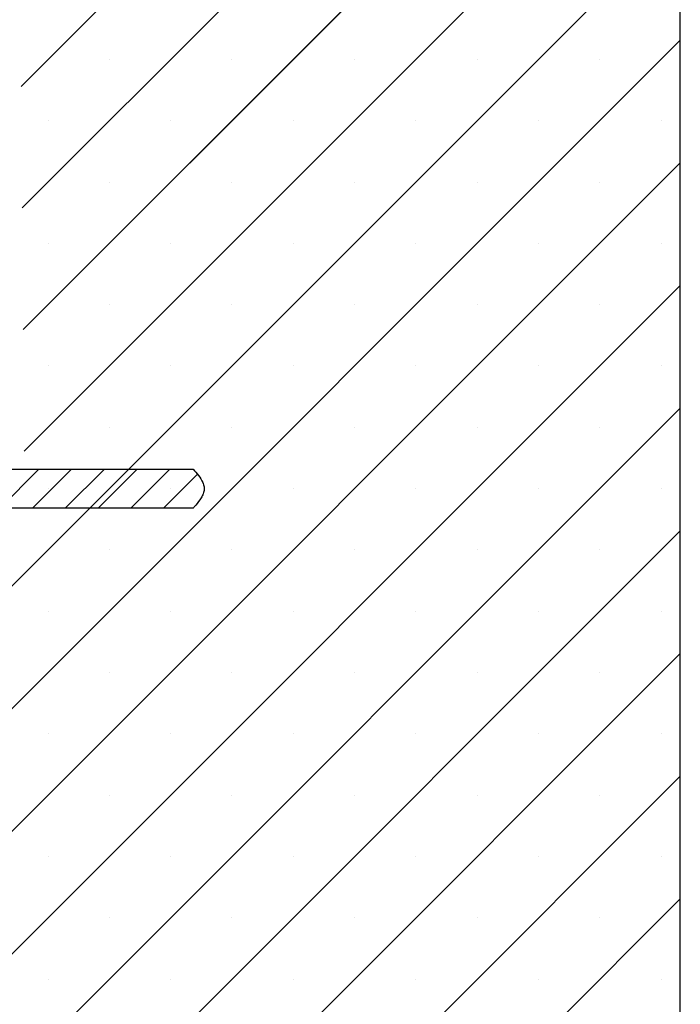
# Paper-space layout 'Feuille 1' of a CAD drawing. Extents: x 130 to 326, y 5 to 294.
# Drawn here: x 305 to 323, y 40 to 67 of the extents above; entities that cross this region are included whole.
import ezdxf

# ---------------------------------------------------------------- set-up
doc = ezdxf.new("R2010")
doc.units = 0
doc.linetypes.add('SLD-CONTINUE', pattern=[0])
doc.layers.get('0').update_dxf_attribs({"linetype": 'CONTINUOUS'})

# ---------------------------------------------------------------- blocks, each defined once
blk = doc.blocks.new('SW_HATCH_1')
at = {"color": 0, "linetype": 'SLD-CONTINUE'}
for p, q in [((31.851, 35.09), (17.897, 21.135)), ((35.219, 35.09), (17.925, 17.796)), ((36, 32.503), (17.953, 14.456)), ((36, 29.136), (17.981, 11.117)), ((36, 25.768), (10, -0.232)), ((36, 22.4), (10, -3.6)), ((20.321, 21.876), (20.321, 21.876)), ((23.689, 21.876), (23.689, 21.876)), ((27.057, 21.876), (27.057, 21.876)), ((30.424, 21.876), (30.424, 21.876)), ((33.792, 21.876), (33.792, 21.876)), ((18.638, 20.192), (18.638, 20.192)), ((22.005, 20.192), (22.005, 20.192)), ((25.373, 20.192), (25.373, 20.192)), ((28.74, 20.192), (28.74, 20.192)), ((32.108, 20.192), (32.108, 20.192)), ((35.476, 20.192), (35.476, 20.192)), ((36, 19.033), (10, -6.967)), ((20.321, 18.508), (20.321, 18.508)), ((23.689, 18.508), (23.689, 18.508)), ((27.057, 18.508), (27.057, 18.508)), ((30.424, 18.508), (30.424, 18.508)), ((33.792, 18.508), (33.792, 18.508)), ((18.638, 16.825), (18.638, 16.825)), ((22.005, 16.825), (22.005, 16.825)), ((25.373, 16.825), (25.373, 16.825)), ((28.74, 16.825), (28.74, 16.825)), ((32.108, 16.825), (32.108, 16.825)), ((35.476, 16.825), (35.476, 16.825)), ((36, 15.665), (10, -10.335)), ((20.321, 15.141), (20.321, 15.141)), ((23.689, 15.141), (23.689, 15.141)), ((27.057, 15.141), (27.057, 15.141)), ((30.424, 15.141), (30.424, 15.141)), ((33.792, 15.141), (33.792, 15.141)), ((18.638, 13.457), (18.638, 13.457)), ((22.005, 13.457), (22.005, 13.457)), ((25.373, 13.457), (25.373, 13.457)), ((28.74, 13.457), (28.74, 13.457)), ((32.108, 13.457), (32.108, 13.457)), ((35.476, 13.457), (35.476, 13.457)), ((36, 12.298), (10, -13.702)), ((20.321, 11.773), (20.321, 11.773)), ((23.689, 11.773), (23.689, 11.773)), ((27.057, 11.773), (27.057, 11.773)), ((30.424, 11.773), (30.424, 11.773)), ((33.792, 11.773), (33.792, 11.773)), ((18.388, 10.625), (17.316, 9.554)), ((19.286, 10.625), (18.214, 9.554)), ((20.184, 10.625), (19.112, 9.554)), ((21.082, 10.625), (20.01, 9.554)), ((21.98, 10.625), (20.908, 9.554)), ((22.739, 10.487), (21.806, 9.554)), ((18.638, 10.09), (18.638, 10.09)), ((22.005, 10.09), (22.005, 10.09)), ((25.373, 10.09), (25.373, 10.09)), ((28.74, 10.09), (28.74, 10.09)), ((32.108, 10.09), (32.108, 10.09)), ((35.476, 10.09), (35.476, 10.09)), ((36, 8.93), (12.159, -14.91)), ((20.321, 8.406), (20.321, 8.406)), ((23.689, 8.406), (23.689, 8.406)), ((27.057, 8.406), (27.057, 8.406)), ((30.424, 8.406), (30.424, 8.406)), ((33.792, 8.406), (33.792, 8.406)), ((18.638, 6.722), (18.638, 6.722)), ((22.005, 6.722), (22.005, 6.722)), ((25.373, 6.722), (25.373, 6.722)), ((28.74, 6.722), (28.74, 6.722)), ((32.108, 6.722), (32.108, 6.722)), ((35.476, 6.722), (35.476, 6.722)), ((36, 5.562), (15.527, -14.91)), ((20.321, 5.038), (20.321, 5.038)), ((23.689, 5.038), (23.689, 5.038)), ((27.057, 5.038), (27.057, 5.038)), ((30.424, 5.038), (30.424, 5.038)), ((33.792, 5.038), (33.792, 5.038)), ((18.638, 3.354), (18.638, 3.354)), ((22.005, 3.354), (22.005, 3.354)), ((25.373, 3.354), (25.373, 3.354)), ((28.74, 3.354), (28.74, 3.354)), ((32.108, 3.354), (32.108, 3.354)), ((35.476, 3.354), (35.476, 3.354)), ((36, 2.195), (18.895, -14.91)), ((20.321, 1.671), (20.321, 1.671)), ((23.689, 1.671), (23.689, 1.671)), ((27.057, 1.671), (27.057, 1.671)), ((30.424, 1.671), (30.424, 1.671)), ((33.792, 1.671), (33.792, 1.671)), ((18.638, -0.013), (18.638, -0.013)), ((22.005, -0.013), (22.005, -0.013)), ((25.373, -0.013), (25.373, -0.013)), ((28.74, -0.013), (28.74, -0.013)), ((32.108, -0.013), (32.108, -0.013)), ((35.476, -0.013), (35.476, -0.013)), ((36, -1.173), (22.262, -14.91)), ((20.321, -1.697), (20.321, -1.697)), ((23.689, -1.697), (23.689, -1.697)), ((27.057, -1.697), (27.057, -1.697)), ((30.424, -1.697), (30.424, -1.697)), ((33.792, -1.697), (33.792, -1.697)), ((18.638, -3.381), (18.638, -3.381)), ((22.005, -3.381), (22.005, -3.381)), ((25.373, -3.381), (25.373, -3.381)), ((28.74, -3.381), (28.74, -3.381)), ((32.108, -3.381), (32.108, -3.381)), ((35.476, -3.381), (35.476, -3.381))]:
    blk.add_line(p, q, dxfattribs=at)

psp = doc.layouts.new('Feuille 1')

# ---------------------------------------------------------------- linework, layer by layer
at = {"color": 7, "linetype": 'SLD-CONTINUE'}
for p, q in [((318.6766, 79.4835), (304.7222, 65.529)), ((318.6766, 79.4835), (304.7222, 65.529)), ((318.6766, 79.4835), (304.7222, 65.529)), ((322.0442, 79.4835), (304.7504, 62.1897)), ((322.0442, 79.4835), (304.7504, 62.1897)), ((322.0442, 79.4835), (304.7504, 62.1897)), ((322.8256, 29.4835), (322.8256, 79.4835)), ((322.8256, 76.8972), (304.7786, 58.8503)), ((322.8256, 76.8972), (304.7786, 58.8503)), ((322.8256, 76.8972), (304.7786, 58.8503)), ((322.8256, 73.5296), (304.8068, 55.5109)), ((322.8256, 73.5296), (304.8068, 55.5109)), ((322.8256, 73.5296), (304.8068, 55.5109)), ((322.8256, 70.162), (296.8256, 44.162)), ((322.8256, 70.162), (296.8256, 44.162)), ((322.8256, 70.162), (296.8256, 44.162)), ((322.8256, 66.7944), (296.8256, 40.7944)), ((322.8256, 66.7944), (296.8256, 40.7944)), ((322.8256, 66.7944), (296.8256, 40.7944)), ((322.8256, 63.4268), (296.8256, 37.4268)), ((322.8256, 63.4268), (296.8256, 37.4268)), ((322.8256, 63.4268), (296.8256, 37.4268)), ((322.8256, 60.0592), (296.8256, 34.0592)), ((322.8256, 60.0592), (296.8256, 34.0592)), ((322.8256, 60.0592), (296.8256, 34.0592)), ((322.8256, 56.6916), (296.8256, 30.6916)), ((322.8256, 56.6916), (296.8256, 30.6916)), ((322.8256, 56.6916), (296.8256, 30.6916)), ((288.3256, 55.0194), (309.4506, 55.0194)), ((305.2133, 55.0194), (304.1415, 53.9475)), ((305.2133, 55.0194), (304.1415, 53.9475)), ((305.2133, 55.0194), (304.1415, 53.9475)), ((306.1114, 55.0194), (305.0395, 53.9475)), ((306.1114, 55.0194), (305.0395, 53.9475)), ((306.1114, 55.0194), (305.0395, 53.9475)), ((307.0094, 55.0194), (305.9376, 53.9475)), ((307.0094, 55.0194), (305.9376, 53.9475)), ((307.0094, 55.0194), (305.9376, 53.9475)), ((307.9074, 55.0194), (306.8356, 53.9475)), ((307.9074, 55.0194), (306.8356, 53.9475)), ((307.9074, 55.0194), (306.8356, 53.9475)), ((308.8055, 55.0194), (307.7336, 53.9475)), ((308.8055, 55.0194), (307.7336, 53.9475)), ((308.8055, 55.0194), (307.7336, 53.9475)), ((309.5646, 54.8805), (308.6316, 53.9475)), ((309.5646, 54.8805), (308.6316, 53.9475)), ((309.5646, 54.8805), (308.6316, 53.9475)), ((309.4506, 53.9475), (288.3256, 53.9475)), ((322.8256, 53.324), (298.985, 29.4835)), ((322.8256, 53.324), (298.985, 29.4835)), ((322.8256, 53.324), (298.985, 29.4835)), ((322.8256, 49.9564), (302.3526, 29.4835)), ((322.8256, 49.9564), (302.3526, 29.4835)), ((322.8256, 49.9564), (302.3526, 29.4835)), ((322.8256, 46.5888), (305.7202, 29.4835)), ((322.8256, 46.5888), (305.7202, 29.4835)), ((322.8256, 46.5888), (305.7202, 29.4835)), ((322.8256, 43.2212), (309.0878, 29.4835)), ((322.8256, 43.2212), (309.0878, 29.4835)), ((322.8256, 43.2212), (309.0878, 29.4835))]:
    psp.add_line(p, q, dxfattribs=at)
psp.add_open_spline([(309.4506, 55.0194), (309.5002, 54.9615), (309.599, 54.8463), (309.7057, 54.6832), (309.7592, 54.5304), (309.751, 54.4012), (309.7013, 54.2836), (309.6108, 54.142), (309.5231, 54.0326), (309.4598, 53.9584), (309.4506, 53.9475)], degree=3, knots=[0, 0, 0, 0, 0.1823637, 0.3635006, 0.4636324, 0.5642156, 0.6649315, 0.7664072, 0.9659078, 1, 1, 1, 1], dxfattribs=at)

# ---------------------------------------------------------------- block references
psp.add_blockref('SW_HATCH_1', (286.8256, 44.394), dxfattribs=at)

doc.saveas('drawing.dxf')
